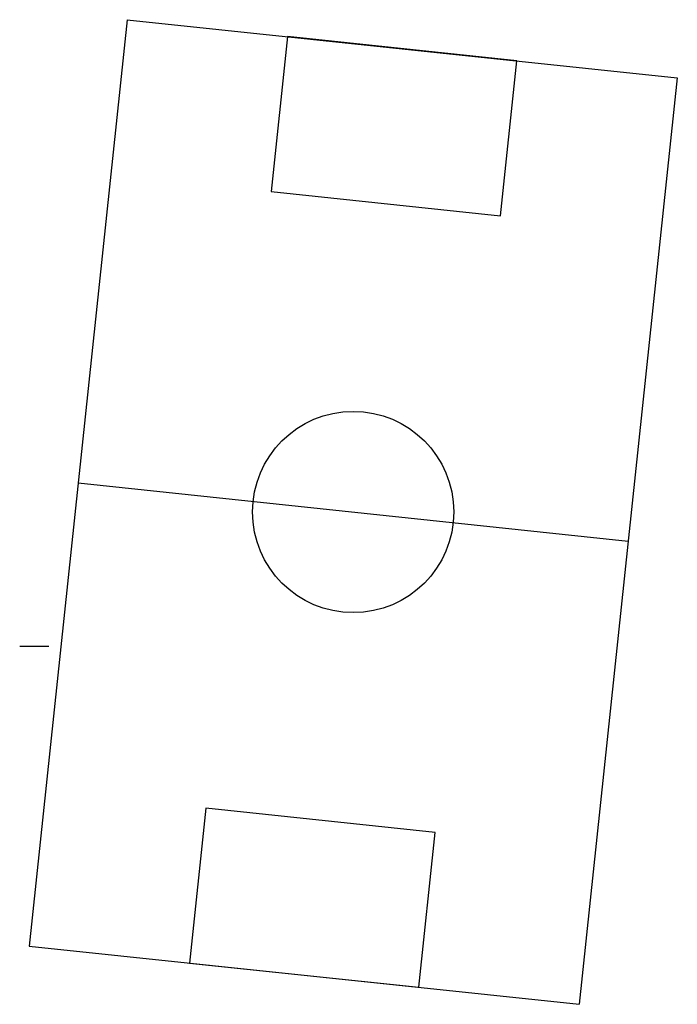
# Model space of a CAD drawing. Extents: x 189504 to 189743, y 1676122 to 1676564.
# Drawn here: x 189591 to 189614, y 1676198 to 1676232 of the extents above; entities that cross this region are included whole.
import ezdxf

# ---------------------------------------------------------------- set-up
doc = ezdxf.new("R2010")
doc.units = 0
doc.layers.add('CAMPO', color=1, linetype='CONTINUOUS')
doc.layers.add('COORD', color=1, linetype='CONTINUOUS')

msp = doc.modelspace()

# ---------------------------------------------------------------- linework, layer by layer
at = {"layer": 'CAMPO'}
for p, q in [((189594.687, 1676231.525), (189591.32, 1676199.701)), ((189594.687, 1676231.525), (189591.32, 1676199.701)), ((189594.687, 1676231.525), (189591.32, 1676199.701)), ((189594.687, 1676231.525), (189591.32, 1676199.701)), ((189594.687, 1676231.525), (189613.582, 1676229.526)), ((189594.687, 1676231.525), (189613.582, 1676229.526)), ((189594.687, 1676231.525), (189613.582, 1676229.526)), ((189594.687, 1676231.525), (189613.582, 1676229.526)), ((189613.582, 1676229.526), (189610.215, 1676197.702)), ((189613.582, 1676229.526), (189610.215, 1676197.702)), ((189613.582, 1676229.526), (189610.215, 1676197.702)), ((189613.582, 1676229.526), (189610.215, 1676197.702)), ((189593.004, 1676215.613), (189611.898, 1676213.614)), ((189593.004, 1676215.613), (189611.898, 1676213.614)), ((189593.004, 1676215.613), (189611.898, 1676213.614)), ((189593.004, 1676215.613), (189611.898, 1676213.614)), ((189591.32, 1676199.701), (189610.215, 1676197.702)), ((189591.32, 1676199.701), (189610.215, 1676197.702)), ((189591.32, 1676199.701), (189610.215, 1676197.702)), ((189591.32, 1676199.701), (189610.215, 1676197.702))]:
    msp.add_line(p, q, dxfattribs=at)
for points in [[(189600.195, 1676230.943), (189599.633, 1676225.626), (189607.512, 1676224.792), (189608.074, 1676230.109)], [(189600.195, 1676230.943), (189599.633, 1676225.626), (189607.512, 1676224.792), (189608.074, 1676230.109)], [(189600.195, 1676230.943), (189599.633, 1676225.626), (189607.512, 1676224.792), (189608.074, 1676230.109)], [(189600.195, 1676230.943), (189599.633, 1676225.626), (189607.512, 1676224.792), (189608.074, 1676230.109)], [(189597.391, 1676204.435), (189596.828, 1676199.118), (189604.707, 1676198.285), (189605.27, 1676203.602)], [(189597.391, 1676204.435), (189596.828, 1676199.118), (189604.707, 1676198.285), (189605.27, 1676203.602)], [(189597.391, 1676204.435), (189596.828, 1676199.118), (189604.707, 1676198.285), (189605.27, 1676203.602)], [(189597.391, 1676204.435), (189596.828, 1676199.118), (189604.707, 1676198.285), (189605.27, 1676203.602)]]:
    msp.add_lwpolyline(points, close=True, dxfattribs=at)
msp.add_circle((189602.451, 1676214.614), 3.457, dxfattribs=at)
msp.add_circle((189602.451, 1676214.614), 3.457, dxfattribs=at)
msp.add_circle((189602.451, 1676214.614), 3.457, dxfattribs=at)
msp.add_circle((189602.451, 1676214.614), 3.457, dxfattribs=at)
at = {"layer": 'COORD', "linetype": 'CONTINUOUS'}
msp.add_line((189591, 1676210), (189592, 1676210), dxfattribs=at)
msp.add_line((189591, 1676210), (189592, 1676210), dxfattribs=at)

doc.saveas('drawing.dxf')
